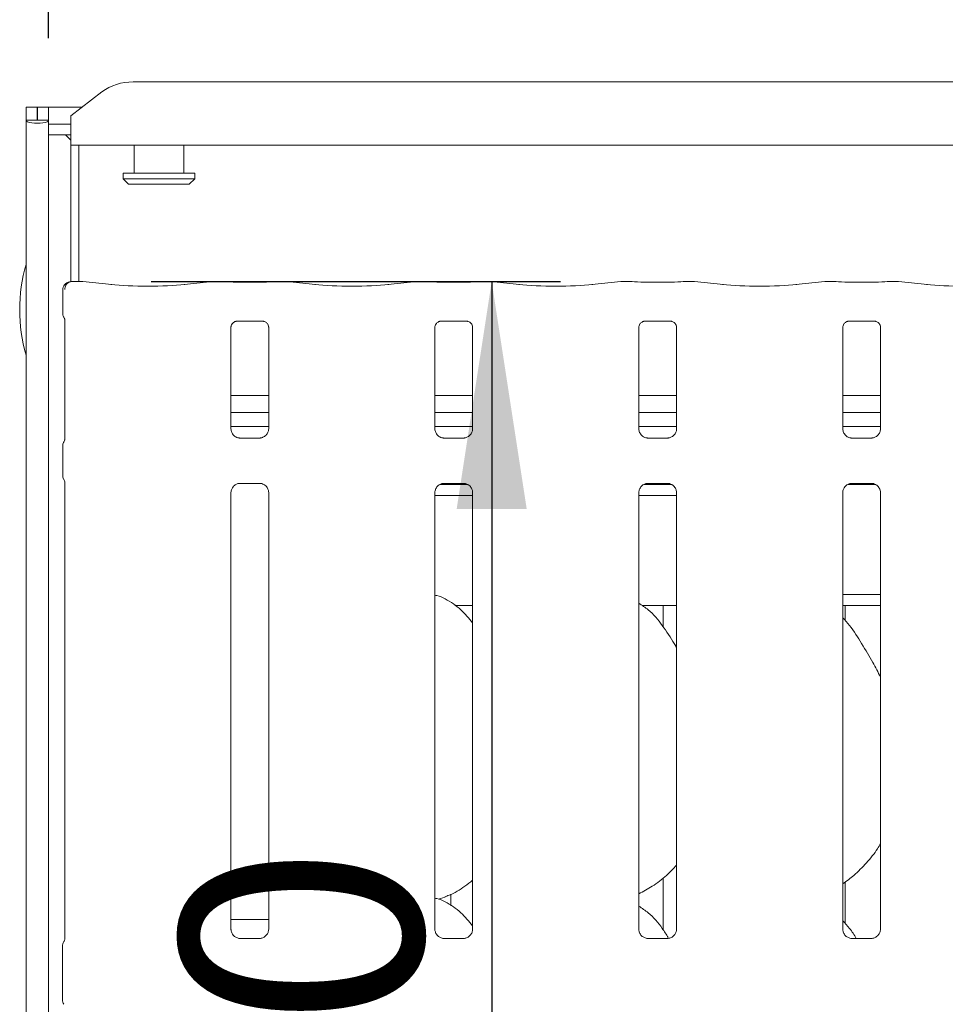
# Model space of a CAD drawing. Units: millimetres. Extents: x 5 to 415, y -14 to 292.
# Drawn here: x 32 to 46, y 93 to 107 of the extents above; entities that cross this region are included whole.
import ezdxf

# ---------------------------------------------------------------- set-up
doc = ezdxf.new("R2010")
doc.units = ezdxf.units.MM
doc.layers.add('BEMAßUNG', color=96, linetype='Continuous')
doc.styles.add('SLDTEXTSTYLE0', font='TXT', dxfattribs={"width": 0.75})
doc.dimstyles.new('SLDDIMSTYLE0', dxfattribs={"dimtxt": 3.5, "dimasz": 3.302, "dimexe": 0, "dimexo": 0.0625, "dimgap": 0.875, "dimtad": 1, "dimlfac": 12.5, "dimrnd": 1e-09, "dimzin": 12, "dimdsep": 46, "dimtxsty": 'SLDTEXTSTYLE0', "dimsah": 1, "dimcen": 0.09, "dimadec": 0, "dimazin": 3, "dimtfac": 1, "dimtofl": 0, "dimtmove": 0, "dimatfit": 3, "dimfxl": 0, "dimfrac": 2, "dimtolj": 1, "dimtzin": 12, "dimarcsym": 0})
doc.dimstyles.new('SLDDIMSTYLE1', dxfattribs={"dimtxt": 3.5, "dimasz": 3.302, "dimexe": 0, "dimexo": 0.0625, "dimgap": 0.875, "dimtad": 1, "dimdec": 0, "dimlfac": 12.5, "dimrnd": 1e-09, "dimzin": 12, "dimdsep": 46, "dimtxsty": 'SLDTEXTSTYLE0', "dimsah": 1, "dimcen": 0.09, "dimadec": 0, "dimazin": 3, "dimtfac": 1, "dimtdec": 0, "dimtofl": 0, "dimtmove": 0, "dimatfit": 3, "dimfxl": 0, "dimfrac": 2, "dimtolj": 1, "dimtzin": 12, "dimarcsym": 0})

# ---------------------------------------------------------------- blocks, each defined once
blk = doc.blocks.new('_D_6')
at = {"layer": 'BEMAßUNG'}
for p, q in [((32.807, 106.567), (32.807, 120.881)), ((170.887, 106.375), (170.887, 120.881)), ((32.807, 119.881), (170.887, 119.881))]:
    blk.add_line(p, q, dxfattribs=at)
for points in [[(32.807, 119.881), (36.109, 119.373), (36.109, 120.389)], [(170.887, 119.881), (167.585, 120.389), (167.585, 119.373)]]:
    blk.add_solid(points, dxfattribs=at)
at = {"layer": 'BEMAßUNG', "insert": (100.332, 124.392), "char_height": 3.5, "attachment_point": 1, "style": 'SLDTEXTSTYLE0'}
blk.add_mtext('1726', dxfattribs=at)
blk = doc.blocks.new('_D_7')
at = {"layer": 'BEMAßUNG'}
for p, q in [((34.294, 103.034), (40.238, 103.034)), ((39.238, 103.034), (39.238, 76.631)), ((35.7, 76.631), (40.238, 76.631))]:
    blk.add_line(p, q, dxfattribs=at)
for points in [[(39.238, 103.034), (38.73, 99.732), (39.746, 99.732)], [(39.238, 76.631), (39.746, 79.933), (38.73, 79.933)]]:
    blk.add_solid(points, dxfattribs=at)
at = {"layer": 'BEMAßUNG', "insert": (34.726, 86.901), "char_height": 3.5, "attachment_point": 1, "rotation": 90, "style": 'SLDTEXTSTYLE0'}
blk.add_mtext('330', dxfattribs=at)

msp = doc.modelspace()

# ---------------------------------------------------------------- linework, layer by layer
at = {"color": 7, "linetype": 'Continuous', "lineweight": 15}
for p, q in [((34.03255, 105.93165), (61.18236, 105.93165)), ((33.58001, 105.78806), (33.12746, 105.44138)), ((32.47946, 105.56703), (32.63946, 105.56703)), ((32.47946, 105.37518), (32.47946, 105.56703)), ((32.63946, 105.37518), (32.63946, 105.56703)), ((32.64746, 105.56703), (32.80746, 105.56703)), ((32.64746, 105.37518), (32.64746, 105.56703)), ((32.80746, 105.56703), (33.29147, 105.56703)), ((32.80746, 105.37518), (32.80746, 105.56703)), ((33.12746, 105.40667), (33.12746, 105.44138)), ((33.12746, 105.0124), (33.12746, 105.40667)), ((32.47946, 105.37518), (32.47946, 75.00303)), ((32.47946, 105.37518), (32.63946, 105.37518)), ((32.63946, 105.37518), (32.64746, 105.37518)), ((32.64746, 105.37518), (32.80746, 105.37518)), ((32.80746, 105.37518), (32.80746, 105.36074)), ((32.80746, 105.36074), (32.80746, 105.31856)), ((32.80746, 105.31856), (33.12746, 105.31856)), ((32.80746, 105.31856), (32.80746, 105.16401)), ((32.80746, 105.16401), (33.12746, 105.16401)), ((32.80746, 105.16401), (32.80746, 75.00303)), ((33.05047, 105.16401), (33.12746, 105.08703)), ((33.12746, 105.0124), (33.12746, 103.03015)), ((62.08746, 105.0124), (33.12746, 105.0124)), ((33.24746, 105.0124), (33.24746, 103.03416)), ((34.04746, 105.0124), (34.04746, 104.60703)), ((34.76746, 104.60703), (34.76746, 105.0124)), ((33.88746, 104.60703), (33.88746, 104.52703)), ((33.88746, 104.60703), (34.92746, 104.60703)), ((34.92746, 104.52703), (34.92746, 104.60703)), ((33.88746, 104.52703), (33.96746, 104.44703)), ((33.88746, 104.52703), (34.92746, 104.52703)), ((34.84746, 104.44703), (33.96746, 104.44703)), ((34.84746, 104.44703), (34.92746, 104.52703)), ((33.29439, 103.03416), (33.14774, 103.03416)), ((33.7226, 102.98964), (33.30347, 103.03369)), ((35.19144, 103.03369), (34.77231, 102.98964)), ((35.35675, 103.03416), (35.20052, 103.03416)), ((35.92114, 103.02576), (35.53377, 103.02576)), ((36.25439, 103.03416), (36.09817, 103.03416)), ((36.6826, 102.98964), (36.26347, 103.03369)), ((38.15144, 103.03369), (37.73231, 102.98964)), ((38.31675, 103.03416), (38.16052, 103.03416)), ((38.88114, 103.02576), (38.49377, 103.02576)), ((39.21439, 103.03416), (39.05817, 103.03416)), ((39.6426, 102.98964), (39.22347, 103.03369)), ((41.11144, 103.03369), (40.69231, 102.98964)), ((41.27675, 103.03416), (41.12052, 103.03416)), ((41.84114, 103.02576), (41.45377, 103.02576)), ((42.17439, 103.03416), (42.01817, 103.03416)), ((42.6026, 102.98964), (42.18347, 103.03369)), ((44.07144, 103.03369), (43.65231, 102.98964)), ((44.23675, 103.03416), (44.08052, 103.03416)), ((44.80114, 103.02576), (44.41377, 103.02576)), ((45.13439, 103.03416), (44.97817, 103.03416)), ((45.5626, 102.98964), (45.14347, 103.03369)), ((33.01174, 102.9101), (33.01174, 102.57355)), ((33.04114, 102.48671), (33.04114, 100.7431)), ((35.53235, 102.45741), (35.52698, 102.45715)), ((35.53235, 102.45707), (35.92261, 102.45707)), ((38.49235, 102.45741), (38.48698, 102.45715)), ((38.49235, 102.45707), (38.88261, 102.45707)), ((41.45235, 102.45741), (41.44698, 102.45715)), ((41.45235, 102.45707), (41.84261, 102.45707)), ((44.41235, 102.45741), (44.40698, 102.45715)), ((44.41235, 102.45707), (44.80261, 102.45707)), ((35.45377, 100.89204), (35.45377, 102.37127)), ((36.00114, 102.37087), (36.00114, 100.89239)), ((38.41377, 100.89204), (38.41377, 102.37127)), ((38.96114, 102.37087), (38.96114, 100.89239)), ((41.37377, 100.89204), (41.37377, 102.37127)), ((41.92114, 102.37087), (41.92114, 100.89239)), ((44.33377, 100.89204), (44.33377, 102.37127)), ((44.88114, 102.37087), (44.88114, 100.89239)), ((36.00114, 101.3804), (35.45377, 101.3804)), ((38.96114, 101.3804), (38.41377, 101.3804)), ((41.92114, 101.3804), (41.37377, 101.3804)), ((44.88114, 101.3804), (44.33377, 101.3804)), ((36.00114, 101.1324), (35.45377, 101.1324)), ((38.96114, 101.1324), (38.41377, 101.1324)), ((41.92114, 101.1324), (41.37377, 101.1324)), ((44.88114, 101.1324), (44.33377, 101.1324)), ((36.00114, 100.92703), (35.45377, 100.92703)), ((38.96114, 100.92703), (38.41377, 100.92703)), ((41.92114, 100.92703), (41.37377, 100.92703)), ((44.88114, 100.92703), (44.33377, 100.92703)), ((35.57244, 100.76041), (35.57967, 100.76009)), ((35.87366, 100.76058), (35.57967, 100.76058)), ((38.53244, 100.76041), (38.53967, 100.76009)), ((38.83366, 100.76058), (38.53967, 100.76058)), ((41.49244, 100.76041), (41.49967, 100.76009)), ((41.79366, 100.76058), (41.49967, 100.76058)), ((44.45244, 100.76041), (44.45967, 100.76009)), ((44.75366, 100.76058), (44.45967, 100.76058)), ((33.01174, 100.6441), (33.01174, 100.21796)), ((33.04114, 100.11899), (33.04114, 93.47972)), ((35.45377, 93.62406), (35.45377, 99.96967)), ((35.58126, 100.10148), (35.87524, 100.10148)), ((35.88248, 100.10165), (35.87524, 100.10197)), ((36.00114, 99.97002), (36.00114, 93.6248)), ((38.41377, 93.62406), (38.41377, 99.96967)), ((38.49206, 100.08703), (38.88444, 100.08703)), ((38.54126, 100.10148), (38.83524, 100.10148)), ((38.84248, 100.10165), (38.83524, 100.10197)), ((38.96114, 99.97002), (38.96114, 93.6248)), ((41.37377, 93.62406), (41.37377, 99.96967)), ((41.45206, 100.08703), (41.84444, 100.08703)), ((41.50126, 100.10148), (41.79524, 100.10148)), ((41.80248, 100.10165), (41.79524, 100.10197)), ((41.92114, 99.97002), (41.92114, 93.6248)), ((44.33377, 93.62406), (44.33377, 99.96967)), ((44.41206, 100.08703), (44.80444, 100.08703)), ((44.46126, 100.10148), (44.75524, 100.10148)), ((44.76248, 100.10165), (44.75524, 100.10197)), ((44.88114, 99.97002), (44.88114, 93.6248)), ((38.41377, 99.92703), (38.96114, 99.92703)), ((41.37377, 99.92703), (41.92114, 99.92703)), ((44.33377, 98.48703), (44.88114, 98.48703)), ((38.70171, 98.32703), (38.96114, 98.32703)), ((41.42171, 98.32703), (41.92114, 98.32703)), ((41.72746, 98.32703), (41.72746, 98.01677)), ((44.33377, 98.32703), (44.88114, 98.32703)), ((44.36746, 98.11195), (44.36746, 98.32703)), ((41.72746, 94.37285), (41.72746, 93.61677)), ((44.36746, 93.71195), (44.36746, 94.31146)), ((38.6443, 94.1341), (38.6443, 93.9671)), ((38.46141, 94.06481), (38.56106, 94.09411)), ((35.60746, 93.76703), (35.45377, 93.76703)), ((36.00114, 93.76703), (35.60746, 93.76703)), ((35.87509, 93.49298), (35.57908, 93.49298)), ((38.83509, 93.49298), (38.53908, 93.49298)), ((41.79509, 93.49298), (41.49908, 93.49298)), ((44.75509, 93.49298), (44.45908, 93.49298)), ((33.00746, 92.60392), (33.00746, 93.37813))]:
    msp.add_line(p, q, dxfattribs=at)
for centre, radius, start, end in [((34.02113, 105.18275), 0.74899, 89.125874, 126.083216), ((34.78746, 102.62303), 2.4, 164.084397, 195.915603), ((33.13174, 102.9101), 0.12, 99.856278, 180), ((33.12746, 93.37813), 0.12, 145.619596, 180), ((33.12746, 92.60392), 0.12, 180, 214.45138)]:
    msp.add_arc(centre, radius, start, end, dxfattribs=at)
for centre, major_axis, ratio, start_param, end_param in [((32.64346, 105.37518), (0.164, 0), 0.26794919, 3.14159265, 6.28318531), ((33.29265, 102.91416), (0.0098, 0.11962), 0.60775415, 6.2692207, 6.4171812), ((34.24746, 103.04612), (0.76, 0), 0.10510424, 3.92699082, 5.49778714), ((35.20226, 102.91416), (-0.0098, 0.11962), 0.60775415, 6.14918941, 6.29714991), ((35.53377, 103.05032), (0.24, 0), 0.10510424, 3.87132031, 4.71238898), ((35.92114, 103.05032), (0.24, 0), 0.10510424, 4.71238898, 5.55345765), ((36.25265, 102.91416), (0.0098, 0.11962), 0.60775415, 6.2692207, 6.4171812), ((37.20746, 103.04612), (0.76, 0), 0.10510424, 3.92699082, 5.49778714), ((38.16226, 102.91416), (-0.0098, 0.11962), 0.60775415, 6.14918941, 6.29714991), ((38.49377, 103.05032), (0.24, 0), 0.10510424, 3.87132031, 4.71238898), ((38.88114, 103.05032), (0.24, 0), 0.10510424, 4.71238898, 5.55345765), ((39.21265, 102.91416), (0.0098, 0.11962), 0.60775415, 6.2692207, 6.4171812), ((40.16746, 103.04612), (0.76, 0), 0.10510424, 3.92699082, 5.49778714), ((41.12226, 102.91416), (-0.0098, 0.11962), 0.60775415, 6.14918941, 6.29714991), ((41.45377, 103.05032), (0.24, 0), 0.10510424, 3.87132031, 4.71238898), ((41.84114, 103.05032), (0.24, 0), 0.10510424, 4.71238898, 5.55345765), ((42.17265, 102.91416), (0.0098, 0.11962), 0.60775415, 6.2692207, 6.4171812), ((43.12746, 103.04612), (0.76, 0), 0.10510424, 3.92699082, 5.49778714), ((44.08226, 102.91416), (-0.0098, 0.11962), 0.60775415, 6.14918941, 6.29714991), ((44.41377, 103.05032), (0.24, 0), 0.10510424, 3.87132031, 4.71238898), ((44.80114, 103.05032), (0.24, 0), 0.10510424, 4.71238898, 5.55345765), ((45.13265, 102.91416), (0.0098, 0.11962), 0.60775415, 6.2692207, 6.4171812), ((46.08746, 103.04612), (0.76, 0), 0.10510424, 3.92699082, 5.49778714)]:
    msp.add_ellipse(centre, major_axis=major_axis, ratio=ratio, start_param=start_param, end_param=end_param, dxfattribs=at)
for points, knots in [([(33.04323, 102.91739), (33.04384, 102.92861), (33.04505, 102.95061), (33.0575, 102.98075), (33.07711, 103.00689), (33.10561, 103.02728), (33.13182, 103.03391), (33.14729, 103.03373), (33.15046, 103.03352), (33.15063, 103.03351)], [0, 0, 0, 0, 0.175199143, 0.343489765, 0.514871951, 0.711477339, 0.940723714, 0.99667595, 1, 1, 1, 1]), ([(33.11831, 103.02972), (33.11844, 103.02976), (33.11929, 103.03002), (33.11578, 103.02913), (33.11202, 103.02847), (33.1112, 103.02833)], [0, 0, 0, 0, 0.13062777, 0.81200491, 1, 1, 1, 1]), ([(33.14774, 103.03392), (33.14785, 103.034), (33.14876, 103.03473), (33.14973, 103.0339), (33.15059, 103.03353), (33.15063, 103.03351)], [0, 0, 0, 0, 0.11226578, 0.95026315, 1, 1, 1, 1]), ([(35.35675, 103.03246), (35.35616, 103.0332), (35.35554, 103.03397), (35.35492, 103.03353), (35.35489, 103.03351)], [0, 0, 0, 0, 0.94706226, 1, 1, 1, 1]), ([(36.09817, 103.03246), (36.09875, 103.0332), (36.09937, 103.03397), (36.09999, 103.03353), (36.10003, 103.03351)], [0, 0, 0, 0, 0.94706226, 1, 1, 1, 1]), ([(38.31675, 103.03246), (38.31616, 103.0332), (38.31554, 103.03397), (38.31492, 103.03353), (38.31489, 103.03351)], [0, 0, 0, 0, 0.94706226, 1, 1, 1, 1]), ([(39.05817, 103.03246), (39.05875, 103.0332), (39.05937, 103.03397), (39.05999, 103.03353), (39.06003, 103.03351)], [0, 0, 0, 0, 0.94706226, 1, 1, 1, 1]), ([(41.27675, 103.03246), (41.27616, 103.0332), (41.27554, 103.03397), (41.27492, 103.03353), (41.27489, 103.03351)], [0, 0, 0, 0, 0.94706226, 1, 1, 1, 1]), ([(42.01817, 103.03246), (42.01875, 103.0332), (42.01937, 103.03397), (42.01999, 103.03353), (42.02003, 103.03351)], [0, 0, 0, 0, 0.94706226, 1, 1, 1, 1]), ([(44.23675, 103.03246), (44.23616, 103.0332), (44.23554, 103.03397), (44.23492, 103.03353), (44.23489, 103.03351)], [0, 0, 0, 0, 0.94706226, 1, 1, 1, 1]), ([(44.97817, 103.03246), (44.97875, 103.0332), (44.97937, 103.03397), (44.97999, 103.03353), (44.98003, 103.03351)], [0, 0, 0, 0, 0.94706226, 1, 1, 1, 1]), ([(33.01191, 102.57395), (33.01236, 102.56496), (33.01328, 102.54657), (33.02111, 102.52447), (33.02848, 102.51239), (33.03095, 102.50836)], [0, 0, 0, 0, 0.3896489, 0.79624044, 1, 1, 1, 1]), ([(33.0326, 102.50581), (33.0326, 102.50581), (33.03257, 102.50585), (33.03269, 102.50565), (33.03299, 102.50515), (33.03366, 102.50401), (33.03459, 102.50234), (33.0378, 102.49617), (33.04082, 102.48761), (33.04121, 102.48167), (33.0412, 102.48267), (33.04119, 102.48273)], [0, 0, 0, 0, 0.00248881, 0.01589894, 0.03233961, 0.05984589, 0.10548038, 0.1610438, 0.69024181, 0.98015065, 1, 1, 1, 1]), ([(35.45391, 102.37051), (35.45389, 102.37167), (35.45383, 102.37583), (35.45694, 102.39403), (35.47032, 102.42176), (35.49537, 102.44521), (35.52003, 102.45517), (35.53217, 102.45706), (35.53319, 102.45707), (35.53365, 102.45707)], [0, 0, 0, 0, 0.0511208, 0.18373448, 0.38425327, 0.64970323, 0.82740437, 0.92250229, 1, 1, 1, 1]), ([(35.92177, 102.45707), (35.92163, 102.45707), (35.92116, 102.45708), (35.92669, 102.45669), (35.94022, 102.45337), (35.96453, 102.44159), (35.98843, 102.41651), (35.99976, 102.38812), (36.00121, 102.37231), (36.00113, 102.37019), (36.00112, 102.37)], [0, 0, 0, 0, 0.03372907, 0.11490145, 0.22302956, 0.38218818, 0.65111876, 0.86747149, 0.98847446, 1, 1, 1, 1]), ([(38.41391, 102.37051), (38.41389, 102.37167), (38.41383, 102.37583), (38.41694, 102.39403), (38.43032, 102.42176), (38.45537, 102.44521), (38.48003, 102.45517), (38.49217, 102.45706), (38.49319, 102.45707), (38.49365, 102.45707)], [0, 0, 0, 0, 0.0511208, 0.18373448, 0.38425327, 0.64970323, 0.82740437, 0.92250229, 1, 1, 1, 1]), ([(38.88177, 102.45707), (38.88163, 102.45707), (38.88116, 102.45708), (38.88669, 102.45669), (38.90022, 102.45337), (38.92453, 102.44159), (38.94843, 102.41651), (38.95976, 102.38812), (38.96121, 102.37231), (38.96113, 102.37019), (38.96112, 102.37)], [0, 0, 0, 0, 0.03372907, 0.11490145, 0.22302956, 0.38218818, 0.65111876, 0.86747149, 0.98847446, 1, 1, 1, 1]), ([(41.37391, 102.37051), (41.37389, 102.37167), (41.37383, 102.37583), (41.37694, 102.39403), (41.39032, 102.42176), (41.41537, 102.44521), (41.44003, 102.45517), (41.45217, 102.45706), (41.45319, 102.45707), (41.45365, 102.45707)], [0, 0, 0, 0, 0.0511208, 0.18373448, 0.38425327, 0.64970323, 0.82740437, 0.92250229, 1, 1, 1, 1]), ([(41.84177, 102.45707), (41.84163, 102.45707), (41.84116, 102.45708), (41.84669, 102.45669), (41.86022, 102.45337), (41.88453, 102.44159), (41.90843, 102.41651), (41.91976, 102.38812), (41.92121, 102.37231), (41.92113, 102.37019), (41.92112, 102.37)], [0, 0, 0, 0, 0.03372907, 0.11490145, 0.22302956, 0.38218818, 0.65111876, 0.86747149, 0.98847446, 1, 1, 1, 1]), ([(44.33391, 102.37051), (44.33389, 102.37167), (44.33383, 102.37583), (44.33694, 102.39403), (44.35032, 102.42176), (44.37537, 102.44521), (44.40003, 102.45517), (44.41217, 102.45706), (44.41319, 102.45707), (44.41365, 102.45707)], [0, 0, 0, 0, 0.0511208, 0.18373448, 0.38425327, 0.64970323, 0.82740437, 0.92250229, 1, 1, 1, 1]), ([(44.80177, 102.45707), (44.80163, 102.45707), (44.80116, 102.45708), (44.80669, 102.45669), (44.82022, 102.45337), (44.84453, 102.44159), (44.86843, 102.41651), (44.87976, 102.38812), (44.88121, 102.37231), (44.88113, 102.37019), (44.88112, 102.37)], [0, 0, 0, 0, 0.03372907, 0.11490145, 0.22302956, 0.38218818, 0.65111876, 0.86747149, 0.98847446, 1, 1, 1, 1]), ([(35.52336, 100.77811), (35.5221, 100.77864), (35.50374, 100.78634), (35.47608, 100.81667), (35.45604, 100.86041), (35.45441, 100.88405), (35.45379, 100.8931)], [0, 0, 0, 0, 0.02955066, 0.42938592, 0.78148251, 1, 1, 1, 1]), ([(36.00107, 100.89295), (36.00109, 100.89252), (36.00141, 100.88618), (35.99811, 100.85937), (35.981, 100.82099), (35.95572, 100.78995), (35.93827, 100.78215), (35.93688, 100.78153)], [0, 0, 0, 0, 0.014952877, 0.21903539, 0.572515529, 0.965952161, 1, 1, 1, 1]), ([(38.48336, 100.77811), (38.4821, 100.77864), (38.46374, 100.78634), (38.43608, 100.81667), (38.41604, 100.86041), (38.41441, 100.88405), (38.41379, 100.8931)], [0, 0, 0, 0, 0.02955066, 0.42938592, 0.78148251, 1, 1, 1, 1]), ([(38.96107, 100.89295), (38.96109, 100.89252), (38.96141, 100.88618), (38.95811, 100.85937), (38.941, 100.82099), (38.91572, 100.78995), (38.89827, 100.78215), (38.89688, 100.78153)], [0, 0, 0, 0, 0.01495288, 0.21903539, 0.57251553, 0.96595216, 1, 1, 1, 1]), ([(41.44336, 100.77811), (41.4421, 100.77864), (41.42374, 100.78634), (41.39608, 100.81667), (41.37604, 100.86041), (41.37441, 100.88405), (41.37379, 100.8931)], [0, 0, 0, 0, 0.02955066, 0.42938592, 0.78148251, 1, 1, 1, 1]), ([(41.92107, 100.89295), (41.92109, 100.89252), (41.92141, 100.88618), (41.91811, 100.85937), (41.901, 100.82099), (41.87572, 100.78995), (41.85827, 100.78215), (41.85688, 100.78153)], [0, 0, 0, 0, 0.01495288, 0.21903539, 0.57251553, 0.96595216, 1, 1, 1, 1]), ([(44.40336, 100.77811), (44.4021, 100.77864), (44.38374, 100.78634), (44.35608, 100.81667), (44.33604, 100.86041), (44.33441, 100.88405), (44.33379, 100.8931)], [0, 0, 0, 0, 0.02955066, 0.42938592, 0.78148251, 1, 1, 1, 1]), ([(44.88107, 100.89295), (44.88109, 100.89252), (44.88141, 100.88618), (44.87811, 100.85937), (44.861, 100.82099), (44.83572, 100.78995), (44.81827, 100.78215), (44.81688, 100.78153)], [0, 0, 0, 0, 0.01495288, 0.21903539, 0.57251553, 0.96595216, 1, 1, 1, 1]), ([(33.01191, 100.6437), (33.01236, 100.6527), (33.01327, 100.67109), (33.02048, 100.69123), (33.0264, 100.7018), (33.02773, 100.70416)], [0, 0, 0, 0, 0.42689785, 0.87208937, 1, 1, 1, 1]), ([(33.04117, 100.74586), (33.04117, 100.74592), (33.04115, 100.74664), (33.04108, 100.74139), (33.0391, 100.73068), (33.03535, 100.71927), (33.03141, 100.71081), (33.02921, 100.70672), (33.02818, 100.70493), (33.0279, 100.70446), (33.02775, 100.7042), (33.0277, 100.70412), (33.02769, 100.7041), (33.02769, 100.7041), (33.02769, 100.7041)], [0, 0, 0, 0, 0.0166213, 0.22994171, 0.49047665, 0.75123096, 0.89425622, 0.96854341, 0.98736249, 0.99444327, 0.99823393, 0.99917073, 0.99974272, 1, 1, 1, 1]), ([(35.5804, 100.76067), (35.57857, 100.76069), (35.57303, 100.76076), (35.55183, 100.76372), (35.53403, 100.77271), (35.52336, 100.77811)], [0, 0, 0, 0, 0.16592271, 0.49982651, 1, 1, 1, 1]), ([(35.87366, 100.76048), (35.87407, 100.76052), (35.87645, 100.7607), (35.87966, 100.7605), (35.88221, 100.76042), (35.88248, 100.76041)], [0, 0, 0, 0, 0.15978163, 0.91368217, 1, 1, 1, 1]), ([(35.93688, 100.78153), (35.92453, 100.77472), (35.90471, 100.7638), (35.88125, 100.7607), (35.87583, 100.76067), (35.87411, 100.76066)], [0, 0, 0, 0, 0.53068415, 0.85102774, 1, 1, 1, 1]), ([(38.5404, 100.76067), (38.53857, 100.76069), (38.53303, 100.76076), (38.51183, 100.76372), (38.49403, 100.77271), (38.48336, 100.77811)], [0, 0, 0, 0, 0.16592271, 0.49982651, 1, 1, 1, 1]), ([(38.83366, 100.76048), (38.83407, 100.76052), (38.83645, 100.7607), (38.83966, 100.7605), (38.84221, 100.76042), (38.84248, 100.76041)], [0, 0, 0, 0, 0.15978163, 0.91368217, 1, 1, 1, 1]), ([(38.89688, 100.78153), (38.88453, 100.77472), (38.86471, 100.7638), (38.84125, 100.7607), (38.83583, 100.76067), (38.83411, 100.76066)], [0, 0, 0, 0, 0.53068415, 0.85102774, 1, 1, 1, 1]), ([(41.5004, 100.76067), (41.49857, 100.76069), (41.49303, 100.76076), (41.47183, 100.76372), (41.45403, 100.77271), (41.44336, 100.77811)], [0, 0, 0, 0, 0.16592271, 0.49982651, 1, 1, 1, 1]), ([(41.79366, 100.76048), (41.79407, 100.76052), (41.79645, 100.7607), (41.79966, 100.7605), (41.80221, 100.76042), (41.80248, 100.76041)], [0, 0, 0, 0, 0.15978163, 0.91368217, 1, 1, 1, 1]), ([(41.85688, 100.78153), (41.84453, 100.77472), (41.82471, 100.7638), (41.80125, 100.7607), (41.79583, 100.76067), (41.79411, 100.76066)], [0, 0, 0, 0, 0.53068415, 0.85102774, 1, 1, 1, 1]), ([(44.4604, 100.76067), (44.45857, 100.76069), (44.45303, 100.76076), (44.43183, 100.76372), (44.41403, 100.77271), (44.40336, 100.77811)], [0, 0, 0, 0, 0.16592271, 0.49982651, 1, 1, 1, 1]), ([(44.75366, 100.76048), (44.75407, 100.76052), (44.75645, 100.7607), (44.75966, 100.7605), (44.76221, 100.76042), (44.76248, 100.76041)], [0, 0, 0, 0, 0.15978163, 0.91368217, 1, 1, 1, 1]), ([(44.81688, 100.78153), (44.80453, 100.77472), (44.78471, 100.7638), (44.76125, 100.7607), (44.75583, 100.76067), (44.75411, 100.76066)], [0, 0, 0, 0, 0.53068415, 0.85102774, 1, 1, 1, 1]), ([(33.01191, 100.21836), (33.01236, 100.20936), (33.01327, 100.19097), (33.02048, 100.17083), (33.0264, 100.16026), (33.02773, 100.1579)], [0, 0, 0, 0, 0.42673527, 0.87208596, 1, 1, 1, 1]), ([(33.02771, 100.15792), (33.02771, 100.15792), (33.02771, 100.15792), (33.02772, 100.15791), (33.02773, 100.15789), (33.02777, 100.15782), (33.03464, 100.14614), (33.04042, 100.12899), (33.04117, 100.1162), (33.04117, 100.11657), (33.04117, 100.11665)], [0, 0, 0, 0, 0.00006308, 0.0005669, 0.00117076, 0.00214562, 0.00442781, 0.68135365, 0.92587309, 1, 1, 1, 1]), ([(35.45385, 99.96911), (35.45382, 99.96954), (35.4535, 99.97588), (35.45685, 100.00252), (35.47362, 100.04216), (35.5102, 100.08001), (35.54911, 100.09765), (35.57436, 100.10148), (35.58013, 100.10145), (35.58225, 100.10144)], [0, 0, 0, 0, 0.00936728, 0.1372154, 0.35865414, 0.60512374, 0.81749497, 0.93281598, 1, 1, 1, 1]), ([(35.58126, 100.10158), (35.58084, 100.10154), (35.57846, 100.10136), (35.57526, 100.10156), (35.5727, 100.10164), (35.57244, 100.10165)], [0, 0, 0, 0, 0.15978163, 0.91368217, 1, 1, 1, 1]), ([(35.87451, 100.10139), (35.87635, 100.10136), (35.88188, 100.1013), (35.90313, 100.09833), (35.92097, 100.08931), (35.93169, 100.08389)], [0, 0, 0, 0, 0.1655633, 0.49874382, 1, 1, 1, 1]), ([(35.93169, 100.08389), (35.93291, 100.08338), (35.95122, 100.07569), (35.97883, 100.04539), (35.99887, 100.00165), (36.0005, 99.97801), (36.00112, 99.96896)], [0, 0, 0, 0, 0.02849552, 0.42876552, 0.78124493, 1, 1, 1, 1]), ([(38.41385, 99.96911), (38.41382, 99.96954), (38.4135, 99.97588), (38.41685, 100.00252), (38.43362, 100.04216), (38.4702, 100.08001), (38.50911, 100.09765), (38.53436, 100.10148), (38.54013, 100.10145), (38.54225, 100.10144)], [0, 0, 0, 0, 0.00936728, 0.1372154, 0.35865414, 0.60512374, 0.81749497, 0.93281598, 1, 1, 1, 1]), ([(38.54126, 100.10158), (38.54084, 100.10154), (38.53846, 100.10136), (38.53526, 100.10156), (38.5327, 100.10164), (38.53244, 100.10165)], [0, 0, 0, 0, 0.15978163, 0.91368217, 1, 1, 1, 1]), ([(38.83451, 100.10139), (38.83635, 100.10136), (38.84188, 100.1013), (38.86313, 100.09833), (38.88097, 100.08931), (38.89169, 100.08389)], [0, 0, 0, 0, 0.1655633, 0.49874382, 1, 1, 1, 1]), ([(38.89169, 100.08389), (38.89291, 100.08338), (38.91122, 100.07569), (38.93883, 100.04539), (38.95887, 100.00165), (38.9605, 99.97801), (38.96112, 99.96896)], [0, 0, 0, 0, 0.02849552, 0.42876552, 0.78124493, 1, 1, 1, 1]), ([(41.37385, 99.96911), (41.37382, 99.96954), (41.3735, 99.97588), (41.37685, 100.00252), (41.39362, 100.04216), (41.4302, 100.08001), (41.46911, 100.09765), (41.49436, 100.10148), (41.50013, 100.10145), (41.50225, 100.10144)], [0, 0, 0, 0, 0.00936728, 0.1372154, 0.35865414, 0.60512374, 0.81749497, 0.93281598, 1, 1, 1, 1]), ([(41.50126, 100.10158), (41.50084, 100.10154), (41.49846, 100.10136), (41.49526, 100.10156), (41.4927, 100.10164), (41.49244, 100.10165)], [0, 0, 0, 0, 0.15978163, 0.91368217, 1, 1, 1, 1]), ([(41.79451, 100.10139), (41.79635, 100.10136), (41.80188, 100.1013), (41.82313, 100.09833), (41.84097, 100.08931), (41.85169, 100.08389)], [0, 0, 0, 0, 0.1655633, 0.49874382, 1, 1, 1, 1]), ([(41.85169, 100.08389), (41.85291, 100.08338), (41.87122, 100.07569), (41.89883, 100.04539), (41.91887, 100.00165), (41.9205, 99.97801), (41.92112, 99.96896)], [0, 0, 0, 0, 0.02849552, 0.42876552, 0.78124493, 1, 1, 1, 1]), ([(44.33385, 99.96911), (44.33382, 99.96954), (44.3335, 99.97588), (44.33685, 100.00252), (44.35362, 100.04216), (44.3902, 100.08001), (44.42911, 100.09765), (44.45436, 100.10148), (44.46013, 100.10145), (44.46225, 100.10144)], [0, 0, 0, 0, 0.00936728, 0.1372154, 0.35865414, 0.60512374, 0.81749497, 0.93281598, 1, 1, 1, 1]), ([(44.46126, 100.10158), (44.46084, 100.10154), (44.45846, 100.10136), (44.45526, 100.10156), (44.4527, 100.10164), (44.45244, 100.10165)], [0, 0, 0, 0, 0.15978163, 0.91368217, 1, 1, 1, 1]), ([(44.75451, 100.10139), (44.75635, 100.10136), (44.76188, 100.1013), (44.78313, 100.09833), (44.80097, 100.08931), (44.81169, 100.08389)], [0, 0, 0, 0, 0.1655633, 0.49874382, 1, 1, 1, 1]), ([(44.81169, 100.08389), (44.81291, 100.08338), (44.83122, 100.07569), (44.85883, 100.04539), (44.87887, 100.00165), (44.8805, 99.97801), (44.88112, 99.96896)], [0, 0, 0, 0, 0.02849552, 0.42876552, 0.78124493, 1, 1, 1, 1]), ([(38.96114, 98.0743), (38.90702, 98.1407), (38.79402, 98.27935), (38.60961, 98.40515), (38.47533, 98.467), (38.42383, 98.47576), (38.41377, 98.47747)], [0, 0, 0, 0, 0.36998857, 0.77244531, 0.95554162, 1, 1, 1, 1]), ([(41.92114, 97.71824), (41.91016, 97.73683), (41.84769, 97.84257), (41.72075, 98.03676), (41.55337, 98.24494), (41.42073, 98.33028), (41.37377, 98.36049)], [0, 0, 0, 0, 0.079671111, 0.453137627, 0.80638107, 1, 1, 1, 1]), ([(44.88114, 97.28762), (44.84565, 97.35848), (44.76515, 97.51916), (44.61033, 97.76693), (44.47512, 97.99893), (44.36776, 98.11337), (44.33377, 98.1496)], [0, 0, 0, 0, 0.24736011, 0.56097617, 0.86102531, 1, 1, 1, 1]), ([(44.88114, 94.86871), (44.86717, 94.84413), (44.81024, 94.74402), (44.67967, 94.58939), (44.51265, 94.41573), (44.3883, 94.32528), (44.33377, 94.28561)], [0, 0, 0, 0, 0.10516627, 0.42847762, 0.74934535, 1, 1, 1, 1]), ([(41.92114, 94.55497), (41.87315, 94.50507), (41.76511, 94.39271), (41.5814, 94.25131), (41.43943, 94.17487), (41.37377, 94.13951)], [0, 0, 0, 0, 0.30046694, 0.67648463, 1, 1, 1, 1]), ([(38.96114, 94.33731), (38.9238, 94.30792), (38.81752, 94.22426), (38.6825, 94.13894), (38.57821, 94.10537), (38.55766, 94.09876)], [0, 0, 0, 0, 0.30305352, 0.86264521, 1, 1, 1, 1]), ([(38.96114, 93.6743), (38.90702, 93.7407), (38.79402, 93.87934), (38.60962, 94.00518), (38.475, 94.0671), (38.42316, 94.0759), (38.41275, 94.07766)], [0, 0, 0, 0, 0.36943248, 0.77128433, 0.95410545, 1, 1, 1, 1]), ([(41.80076, 93.50592), (41.77221, 93.55047), (41.68986, 93.67896), (41.55291, 93.84492), (41.42061, 93.93027), (41.37377, 93.96049)], [0, 0, 0, 0, 0.25533841, 0.73634942, 1, 1, 1, 1]), ([(44.52932, 93.49298), (44.49911, 93.54287), (44.44351, 93.6347), (44.36818, 93.71358), (44.33377, 93.7496)], [0, 0, 0, 0, 0.54327773, 1, 1, 1, 1]), ([(35.58094, 93.49299), (35.58083, 93.49299), (35.57907, 93.49295), (35.56684, 93.49369), (35.53991, 93.50009), (35.50099, 93.52143), (35.46826, 93.56115), (35.45466, 93.60166), (35.45431, 93.61901), (35.45421, 93.62433)], [0, 0, 0, 0, 0.00566985, 0.0898912, 0.21153966, 0.43884272, 0.69026084, 0.90506279, 1, 1, 1, 1]), ([(36.00114, 93.62564), (36.00114, 93.6256), (36.00145, 93.62008), (35.99874, 93.59512), (35.9838, 93.55658), (35.94891, 93.51741), (35.9095, 93.49785), (35.88288, 93.49317), (35.87652, 93.4931), (35.87445, 93.49308)], [0, 0, 0, 0, 0.00095948, 0.12612993, 0.33987496, 0.590585, 0.81495682, 0.93983276, 1, 1, 1, 1]), ([(38.54094, 93.49299), (38.54083, 93.49299), (38.53907, 93.49295), (38.52684, 93.49369), (38.49991, 93.50009), (38.46099, 93.52143), (38.42826, 93.56115), (38.41466, 93.60166), (38.41431, 93.61901), (38.41421, 93.62433)], [0, 0, 0, 0, 0.00566985, 0.0898912, 0.21153966, 0.43884272, 0.69026084, 0.90506279, 1, 1, 1, 1]), ([(38.96114, 93.62564), (38.96114, 93.6256), (38.96145, 93.62008), (38.95874, 93.59512), (38.9438, 93.55658), (38.90891, 93.51741), (38.8695, 93.49785), (38.84288, 93.49317), (38.83652, 93.4931), (38.83445, 93.49308)], [0, 0, 0, 0, 0.00095948, 0.12612993, 0.33987496, 0.590585, 0.81495682, 0.93983276, 1, 1, 1, 1]), ([(41.50094, 93.49299), (41.50083, 93.49299), (41.49907, 93.49295), (41.48684, 93.49369), (41.45991, 93.50009), (41.42099, 93.52143), (41.38826, 93.56115), (41.37466, 93.60166), (41.37431, 93.61901), (41.37421, 93.62433)], [0, 0, 0, 0, 0.00566985, 0.0898912, 0.21153966, 0.43884272, 0.69026084, 0.90506279, 1, 1, 1, 1]), ([(41.92114, 93.62564), (41.92114, 93.6256), (41.92145, 93.62008), (41.91874, 93.59512), (41.9038, 93.55658), (41.86891, 93.51741), (41.8295, 93.49785), (41.80288, 93.49317), (41.79652, 93.4931), (41.79445, 93.49308)], [0, 0, 0, 0, 0.00095948, 0.12612993, 0.33987496, 0.590585, 0.81495682, 0.93983276, 1, 1, 1, 1]), ([(44.46094, 93.49299), (44.46083, 93.49299), (44.45907, 93.49295), (44.44684, 93.49369), (44.41991, 93.50009), (44.38099, 93.52143), (44.34826, 93.56115), (44.33466, 93.60166), (44.33431, 93.61901), (44.33421, 93.62433)], [0, 0, 0, 0, 0.00566985, 0.0898912, 0.21153966, 0.43884272, 0.69026084, 0.90506279, 1, 1, 1, 1]), ([(44.88114, 93.62564), (44.88114, 93.6256), (44.88145, 93.62008), (44.87874, 93.59512), (44.8638, 93.55658), (44.82891, 93.51741), (44.7895, 93.49785), (44.76288, 93.49317), (44.75652, 93.4931), (44.75445, 93.49308)], [0, 0, 0, 0, 0.00095948, 0.12612993, 0.33987496, 0.590585, 0.81495682, 0.93983276, 1, 1, 1, 1]), ([(33.04117, 93.48171), (33.04117, 93.48183), (33.04115, 93.48242), (33.04076, 93.47503), (33.03777, 93.46128), (33.03052, 93.45142), (33.02656, 93.44603)], [0, 0, 0, 0, 0.04936165, 0.24411113, 0.58722797, 1, 1, 1, 1])]:
    msp.add_open_spline(points, degree=3, knots=knots, dxfattribs=at)

# ---------------------------------------------------------------- dimensions: what is measured, and where the dimension line sits
at = {"layer": 'BEMAßUNG'}
dim = msp.add_linear_dim(base=(170.88746, 119.88062), p1=(32.80746, 105.56703), p2=(170.88746, 105.37518), dimstyle='SLDDIMSTYLE0', dxfattribs=at)
dim.commit()
dim.dimension.update_dxf_attribs({"geometry": '_D_6', "text_midpoint": (105.50434, 119.88062), "dimtype": 160})
dim = msp.add_linear_dim(base=(39.23768, 76.63103), p1=(33.29439, 103.03416), p2=(34.70001, 76.63103), angle=90, dimstyle='SLDDIMSTYLE1', dxfattribs=at)
dim.commit()
dim.dimension.update_dxf_attribs({"geometry": '_D_7', "text_midpoint": (39.23768, 90.78047), "dimtype": 160})

doc.saveas('drawing.dxf')
